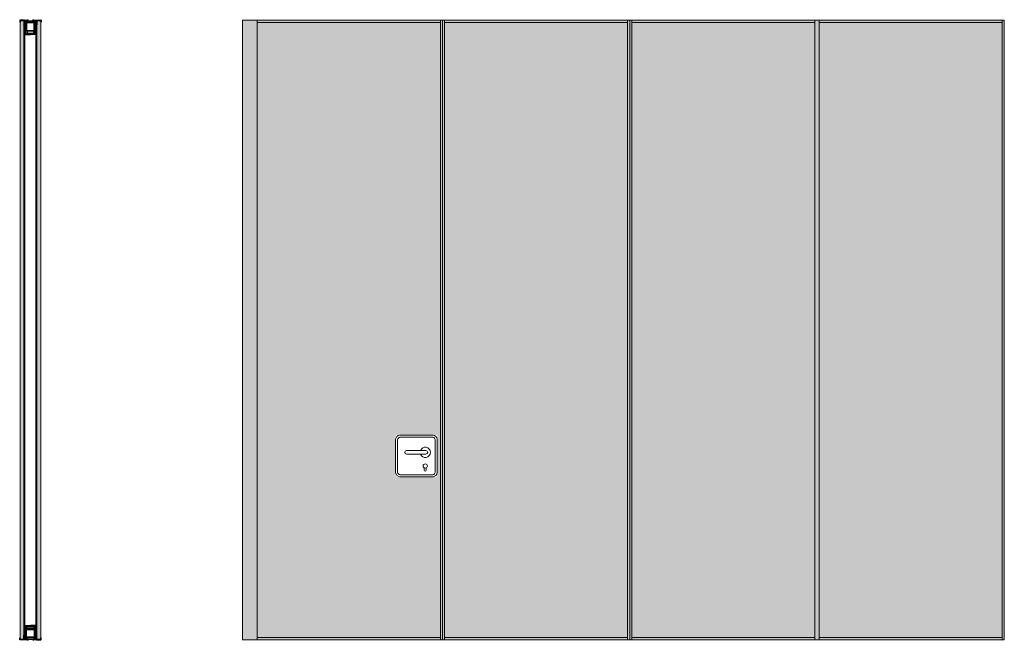
# Model space of a CAD drawing. Units: millimetres. Extents: x 1578 to 50921, y 333 to 49043.
# Drawn here: x 16017 to 20820, y 6257 to 9285 of the extents above; entities that cross this region are included whole.
import ezdxf

# ---------------------------------------------------------------- set-up
doc = ezdxf.new("R2010")
doc.units = ezdxf.units.MM
doc.layers.get('0').update_dxf_attribs({"lineweight": 9})
for name, color, linetype, lineweight in [('000 ALU. KAPAK', 8, 'Continuous', 25), ('000 MDF', 31, 'Continuous', 13), ('3', 31, 'Continuous', 5)]:
    doc.layers.add(name, color=color, linetype=linetype, lineweight=lineweight)
pattern_1 = [(50, (-262597.47, -71714.274), (38.8808746, -3.401634), [4.065549, -44.7210367]), (355, (-262597.47, -71714.274), (-7.521462, 40.774327), [3.252439, -35.776954]), (100.451445, (-262594.23, -71714.558), (31.3594126, 37.372691), [3.455185, -38.0070645]), (46.1842, (-262597.47, -71703.433), (57.8522345, -8.972448), [6.098323, -67.081555]), (96.635558, (-262592.65, -71704.18), (50.665517, 52.804356), [5.182779, -57.010648]), (351.18415, (-262597.47, -71703.43), (50.665517, 52.804356), [4.878652, -53.665187]), (21, (-262592.05, -71706.143), (32.35673, -21.82489), [4.065549, -44.7210367]), (326, (-262592.05, -71706.143), (13.1894573, 39.3084075), [3.252439, -35.7768294]), (71.451445, (-262589.353, -71707.96), (45.546187, 17.483518), [3.455185, -38.006999]), (37.5, (-262597.47, -71714.274), (0.65915313, 18.0452827), [0, -35.3431708, 0, -36.3189025, 0, -35.9123476]), (7.5, (-262597.47, -71714.274), (14.2602939, 21.3800008), [0, -20.7071952, 0, -34.530061, 0, -13.6873476]), (327.5, (-262609.558, -71714.274), (28.9370173, -1.2225978), [0, -13.5518293, 0, -42.2817074, 0, -56.1045733]), (317.5, (-262614.98, -71714.274), (31.6129351, 5.4263853), [0, -17.617378, 0, -28.0793903, 0, -39.8423781])]

# ---------------------------------------------------------------- blocks, each defined once
blk = doc.blocks.new('BV')
at = {"color": 3, "ltscale": 2.2}
for points in [[(34427.3, 2255.7), (34427.3, 2240.9, -0.17421)], [(34470.7, 2255.7), (34470.7, 2240.9, 0.17421)]]:
    blk.add_lwpolyline(points, format="xyb", close=True, dxfattribs=at)
for points in [[(34438.7, 2289.6), (34439.1, 2291), (34438.7, 2292.5), (34437.7, 2293.6), (34436.6, 2294.7), (34435.1, 2295), (34433.6, 2294.5), (34432.2, 2294.1), (34431.2, 2292.9), (34430.9, 2291.4), (34428.4, 2291.6), (34424.8, 2291.8), (34421.2, 2292.7), (34419.9, 2292.5), (34419.7, 2292.1), (34419.8, 2291.5), (34423.8, 2291.1), (34426.8, 2290.1), (34430.6, 2290), (34431, 2289.7), (34431.1, 2289.6), (34433.6, 2289.6), (34436.1, 2289.6), (34438.7, 2289.6)], [(34459.4, 2289.6), (34458.9, 2291), (34459.3, 2292.5), (34460.4, 2293.6), (34461.5, 2294.7), (34462.9, 2295), (34464.4, 2294.5), (34465.8, 2294.1), (34466.8, 2292.9), (34467.1, 2291.4), (34469.7, 2291.6), (34473.3, 2291.8), (34476.9, 2292.7), (34478.1, 2292.5), (34478.4, 2292.1), (34478.2, 2291.5), (34474.3, 2291.1), (34471.2, 2290.1), (34467.4, 2290), (34467, 2289.7), (34467, 2289.6), (34464.4, 2289.6), (34461.9, 2289.6), (34459.4, 2289.6)]]:
    blk.add_rational_spline(points, [1, 0.902743447687, 0.902743447687, 1, 0.902743447687, 0.902743447687, 1, 0.902743447687, 0.902743447687, 1, 1, 1, 1, 1, 1, 1, 1, 1, 1, 1, 1, 1, 1, 1], degree=3, knots=[0, 0, 0, 0, 1.093898, 1.093898, 1.093898, 2.187797, 2.187797, 2.187797, 3.281695, 3.281695, 3.281695, 11.049906, 14.023625, 14.339061, 14.76269, 15.153748, 15.906224, 25.228898, 26.326666, 26.639459, 26.639459, 26.639459, 27.639459, 27.639459, 27.639459, 27.639459], dxfattribs=at)
at = {"layer": '000 ALU. KAPAK', "ltscale": 2.2}
for points in [[(34428.3, 2289.6), (34469.7, 2289.6, -0.414214), (34470.7, 2288.6), (34470.7, 2227.6, -0.414214), (34469.7, 2226.6), (34428.3, 2226.6, -0.414214), (34427.3, 2227.6), (34427.3, 2288.6, -0.414214)], [(34433.9, 2288.2), (34464.1, 2288.2, -0.414214), (34465.1, 2287.2), (34465.1, 2282.3, -0.414214), (34464.1, 2281.3), (34433.9, 2281.3, -0.414214), (34432.9, 2282.3), (34432.9, 2287.2, -0.414214)], [(34430.8, 2279.1), (34430.8, 2243.5, 0.414214), (34431.8, 2242.5), (34466.2, 2242.5, 0.413871), (34467.2, 2243.5), (34467.2, 2279.1, 0.414556), (34466.2, 2280.1), (34431.8, 2280.1, 0.414214)], [(34432.8, 2238.1), (34432.8, 2230.7, 0.414214), (34433.8, 2229.7), (34464.2, 2229.7, 0.414214), (34465.2, 2230.7), (34465.2, 2238.1, 0.414214), (34464.2, 2239.1), (34433.8, 2239.1, 0.414214)]]:
    blk.add_lwpolyline(points, format="xyb", close=True, dxfattribs=at)
blk = doc.blocks.new('K6')
at = {"layer": '000 ALU. KAPAK'}
for p, q in [((34587.2, 2447.6), (34587.2, 2439.1)), ((34588.5, 2438.6), (34587.7, 2438.6)), ((34589, 2445.6), (34589, 2439.1)), ((34589.5, 2446.1), (34607.3, 2446.1)), ((34607.8, 2445.6), (34607.8, 2426.5)), ((34670.2, 2445.6), (34670.2, 2426.5)), ((34688.5, 2446.1), (34670.7, 2446.1)), ((34689, 2445.6), (34689, 2439.1)), ((34689.5, 2438.6), (34690.3, 2438.6)), ((34690.8, 2447.6), (34690.8, 2439.1)), ((34612.3, 2416.9), (34608, 2425.6)), ((34611.6, 2424), (34610.5, 2426.3)), ((34612.5, 2416.1), (34612.5, 2379.6)), ((34616.5, 2382.6), (34639, 2382.6)), ((34661.5, 2382.6), (34639, 2382.6)), ((34665.5, 2416.1), (34665.5, 2379.6)), ((34665.7, 2416.9), (34670, 2425.6)), ((34666.4, 2424), (34667.5, 2426.3)), ((34613.5, 2378.6), (34639.5, 2378.6)), ((34664.5, 2378.6), (34639.5, 2378.6))]:
    blk.add_line(p, q, dxfattribs=at)
for points in [[(34615.5, 2383.6), (34615.5, 2443, 0.224676), (34615.2, 2443.8), (34609.6, 2448.3, 0.173401), (34609, 2448.6), (34588.2, 2448.6)], [(34613.5, 2424.5), (34613.5, 2442.2, 0.224676), (34613.2, 2443), (34612, 2443.9, 0.633085), (34610.3, 2443.2), (34610.3, 2427.2)], [(34662.5, 2383.6), (34662.5, 2443, -0.224676), (34662.9, 2443.8), (34668.4, 2448.3, -0.173401), (34669.1, 2448.6), (34689.8, 2448.6)], [(34664.5, 2424.5), (34664.5, 2442.2, -0.224676), (34664.9, 2443), (34666.1, 2443.9, -0.633085), (34667.7, 2443.2), (34667.7, 2427.2)]]:
    blk.add_lwpolyline(points, format="xyb", dxfattribs=at)
for centre, radius, start, end in [((34588.2, 2447.6), 1, 90, 180), ((34587.7, 2439.1), 0.5, 180, 270), ((34588.5, 2439.1), 0.5, 270, 0), ((34589.5, 2445.6), 0.5, 90, 180), ((34607.3, 2445.6), 0.5, 0, 90), ((34670.7, 2445.6), 0.5, 90, 180), ((34688.5, 2445.6), 0.5, 0, 90), ((34689.5, 2439.1), 0.5, 180, 270), ((34689.8, 2447.6), 1, 0, 90), ((34690.3, 2439.1), 0.5, 270, 0), ((34609.8, 2426.5), 2, 180, 206.2645), ((34612.3, 2427.2), 2, 180, 206.2645), ((34612.5, 2424.5), 1, 206.2645, 0), ((34610.5, 2416.1), 2, 0, 26.2645), ((34610.5, 2416.1), 2, 360, 26.2645), ((34616.5, 2383.6), 1, 180, 270), ((34661.5, 2383.6), 1, 270, 0), ((34665.5, 2424.5), 1, 180, 333.7355), ((34667.5, 2416.1), 2, 153.7355, 180), ((34665.7, 2427.2), 2, 333.7355, 0), ((34668.2, 2426.5), 2, 333.7355, 0), ((34613.5, 2379.6), 1, 180, 270), ((34664.5, 2379.6), 1, 270, 0)]:
    blk.add_arc(centre, radius, start, end, dxfattribs=at)

msp = doc.modelspace()

# ---------------------------------------------------------------- hatches: boundary and pattern name
h = msp.add_hatch(color=21)
h.dxf.hatch_style = 1
h.paths.add_polyline_path([(17175.1, 6270), (18068.7, 6270), (18068.7, 9272), (17175.1, 9272)])
h.paths.add_polyline_path([(18053.5, 7257.9), (18053.5, 7054.7), (17850.2, 7054.7), (17850.2, 7257.9)], flags=16)
h.paths.add_polyline_path([(18043.3, 7247.8), (18043.3, 7064.8), (17860.4, 7064.8), (17860.4, 7247.8)], flags=0)
h.paths.add_polyline_path([(18005.2, 7107.4, -0.4), (17990, 7087.1, -0.8)], flags=0)
at = {"layer": '000 MDF', "true_color": 0xba8b45}
h = msp.add_hatch(dxfattribs=at)
h.set_pattern_fill('AR-CONC', color=45, scale=0.213415)
h.set_pattern_definition(pattern_1)
h.paths.add_polyline_path([(16018.9, 9280.1), (16037.2, 9280.1), (16037.2, 6261.9), (16018.9, 6261.9)])
h = msp.add_hatch(dxfattribs=at)
h.set_pattern_fill('AR-CONC', color=45, scale=0.213415)
h.set_pattern_definition(pattern_1)
h.paths.add_polyline_path([(16119.1, 9280.1), (16100.8, 9280.1), (16100.8, 6261.9), (16119.1, 6261.9)])
at = {"layer": '3', "true_color": 0x939598}
h = msp.add_hatch(color=252, dxfattribs=at)
h.dxf.hatch_style = 1
h.paths.add_polyline_path([(17175.1, 9282.7), (17104, 9282.7), (17104, 6259.3), (17175.1, 6259.3)])
h = msp.add_hatch(color=252, dxfattribs=at)
h.dxf.hatch_style = 1
h.paths.add_polyline_path([(18068.7, 9282.7), (17175.1, 9282.7), (17175.1, 9272), (18068.7, 9272)])
h = msp.add_hatch(color=252, dxfattribs=at)
h.dxf.hatch_style = 1
h.paths.add_polyline_path([(18078.7, 9282.7), (18068.7, 9282.7), (18068.7, 6259.3), (18078.7, 6259.3)])
h = msp.add_hatch(color=252, dxfattribs=at)
h.dxf.hatch_style = 1
h.paths.add_polyline_path([(18088.8, 9282.7), (18078.7, 9282.7), (18078.7, 6259.3), (18088.8, 6259.3)])
h = msp.add_hatch(color=252, dxfattribs=at)
h.dxf.hatch_style = 1
h.paths.add_polyline_path([(18982.4, 9282.7), (18088.8, 9282.7), (18088.8, 9272), (18982.4, 9272)])
at = {"layer": '3'}
h = msp.add_hatch(color=256, dxfattribs=at)
h.dxf.hatch_style = 1
h.paths.add_polyline_path([(18982.4, 9272), (18088.8, 9272), (18088.8, 6270), (18982.4, 6270)])
at = {"layer": '3', "true_color": 0x939598}
h = msp.add_hatch(color=252, dxfattribs=at)
h.dxf.hatch_style = 1
h.paths.add_polyline_path([(18992.5, 9282.7), (18982.4, 9282.7), (18982.4, 6259.3), (18992.5, 6259.3)])
h = msp.add_hatch(color=252, dxfattribs=at)
h.dxf.hatch_style = 1
h.paths.add_polyline_path([(19002.6, 9282.7), (18992.5, 9282.7), (18992.5, 6259.3), (19002.6, 6259.3)])
h = msp.add_hatch(color=252, dxfattribs=at)
h.dxf.hatch_style = 1
h.paths.add_polyline_path([(19896.1, 9282.7), (19002.6, 9282.7), (19002.6, 9272), (19896.1, 9272)])
at = {"layer": '3'}
h = msp.add_hatch(color=256, dxfattribs=at)
h.dxf.hatch_style = 1
h.paths.add_polyline_path([(19896.1, 9272), (19002.6, 9272), (19002.6, 6270), (19896.1, 6270)])
at = {"layer": '3', "true_color": 0x939598}
h = msp.add_hatch(color=252, dxfattribs=at)
h.dxf.hatch_style = 1
h.paths.add_polyline_path([(19906.2, 9282.7), (19896.1, 9282.7), (19896.1, 6259.3), (19906.2, 6259.3)])
h = msp.add_hatch(color=252, dxfattribs=at)
h.dxf.hatch_style = 1
h.paths.add_polyline_path([(19916.3, 9282.7), (19906.2, 9282.7), (19906.2, 6259.3), (19916.3, 6259.3)])
h = msp.add_hatch(color=252, dxfattribs=at)
h.dxf.hatch_style = 1
h.paths.add_polyline_path([(20809.8, 9282.7), (19916.3, 9282.7), (19916.3, 9272), (20809.8, 9272)])
at = {"layer": '3'}
h = msp.add_hatch(color=256, dxfattribs=at)
h.dxf.hatch_style = 1
h.paths.add_polyline_path([(20656.1, 9272), (19916.3, 9272), (19916.3, 6270), (20656.1, 6270)])
at = {"layer": '3', "true_color": 0x939598}
h = msp.add_hatch(color=252, dxfattribs=at)
h.dxf.hatch_style = 1
h.paths.add_polyline_path([(20819.9, 9282.7), (20646.4, 9282.7), (20646.4, 6259.3), (20819.9, 6259.3)])
at = {"layer": '3'}
h = msp.add_hatch(dxfattribs=at)
h.set_pattern_fill('NET', scale=0.884146)
h.set_pattern_definition([(0, (-262597.47, -71714.274), (0, 2.80716464), []), (90, (-262597.47, -71714.274), (-2.80716464, 2e-16), [])])
h.paths.add_polyline_path([(16037.2, 6330.5), (16042.4, 6330.5), (16042.4, 9211.6), (16037.2, 9211.6)])
h.paths.add_polyline_path([(16095.6, 6330.5), (16100.8, 6330.5), (16100.8, 9211.5), (16095.6, 9211.5)])
h = msp.add_hatch(dxfattribs=at)
h.set_pattern_fill('NET', scale=0.884146)
h.set_pattern_definition([(0, (-245937.9842, -71714.274), (0, 2.80716464), []), (90, (-245937.9842, -71714.274), (-2.80716464, 2e-16), [])])
h.paths.add_polyline_path([(16042.4, 6330.5), (16042.4, 9211.6), (16037.2, 9211.6), (16037.2, 6330.5)])
h.paths.add_polyline_path([(16100.8, 6330.5), (16100.8, 9211.5), (16095.6, 9211.5), (16095.6, 6330.5)])
h = msp.add_hatch(dxfattribs=at)
h.set_pattern_fill('NET', scale=0.884146)
h.set_pattern_definition([(0, (-238214.954, -71714.274), (0, 2.80716464), []), (90, (-238214.954, -71714.274), (-2.80716464, 2e-16), [])])
h.paths.add_polyline_path([(16042.4, 6330.5), (16042.4, 9211.6), (16037.2, 9211.6), (16037.2, 6330.5)])
h.paths.add_polyline_path([(16100.8, 6330.5), (16100.8, 9211.5), (16095.6, 9211.5), (16095.6, 6330.5)])
at = {"layer": '3', "true_color": 0x939598}
h = msp.add_hatch(color=252, dxfattribs=at)
h.dxf.hatch_style = 1
h.paths.add_polyline_path([(18068.7, 6270), (17175.1, 6270), (17175.1, 6259.3), (18068.7, 6259.3)])
h = msp.add_hatch(color=252, dxfattribs=at)
h.dxf.hatch_style = 1
h.paths.add_polyline_path([(18982.4, 6270), (18088.8, 6270), (18088.8, 6259.3), (18982.4, 6259.3)])
h = msp.add_hatch(color=252, dxfattribs=at)
h.dxf.hatch_style = 1
h.paths.add_polyline_path([(19896.1, 6270), (19002.6, 6270), (19002.6, 6259.3), (19896.1, 6259.3)])
h = msp.add_hatch(color=252, dxfattribs=at)
h.dxf.hatch_style = 1
h.paths.add_polyline_path([(20809.8, 6270), (19916.3, 6270), (19916.3, 6259.3), (20809.8, 6259.3)])

# ---------------------------------------------------------------- linework, layer by layer
for p, q in [((17104, 6259.3), (17104, 9282.7)), ((17104, 9282.7), (20819.9, 9282.7)), ((17175.1, 6259.3), (17175.1, 9282.7)), ((17175.1, 9272), (18068.7, 9272)), ((18068.7, 6259.3), (18068.7, 9282.7)), ((18078.7, 6259.3), (18078.7, 9282.7)), ((18088.8, 6259.3), (18088.8, 9282.7)), ((18088.8, 9272), (18982.4, 9272)), ((18982.4, 6259.3), (18982.4, 9282.7)), ((18992.5, 6259.3), (18992.5, 9282.7)), ((19002.6, 6259.3), (19002.6, 9282.7)), ((19002.6, 9272), (19896.1, 9272)), ((19896.1, 6259.3), (19896.1, 9282.7)), ((19916.3, 6259.3), (19916.3, 9282.7)), ((19916.3, 9272), (20809.8, 9272)), ((20809.8, 6259.3), (20809.8, 9282.7)), ((20819.9, 6259.3), (20819.9, 9282.7)), ((17998.6, 7182.7), (17903.6, 7182.7)), ((17998.6, 7165.2), (17903.6, 7165.2)), ((17990, 7087.1), (17990, 7098.6)), ((18000.1, 7087.1), (18000.1, 7098.6)), ((17104, 6259.3), (20819.9, 6259.3)), ((17175.1, 6270), (18068.7, 6270)), ((18088.8, 6270), (18982.4, 6270)), ((19002.6, 6270), (19896.1, 6270)), ((19916.3, 6270), (20809.8, 6270))]:
    msp.add_line(p, q)
for points in [[(18033.2, 7257.9), (17870.6, 7257.9)], [(17850.2, 7237.6), (17850.2, 7075)], [(17860.4, 7236.8), (17860.4, 7075.8)], [(18032.4, 7247.8), (17871.4, 7247.8)], [(18043.3, 7075.8), (18043.3, 7236.8)], [(18053.5, 7075), (18053.5, 7237.6)], [(17871.4, 7064.8), (18032.4, 7064.8)], [(17870.6, 7054.7), (18033.2, 7054.7)]]:
    msp.add_lwpolyline(points)
msp.add_circle((17995.1, 7107.4), 10.2)
for centre, radius, start, end in [((17873.8, 7234.4), 23.7, 97.7067, 172.2933), ((18030, 7234.4), 23.7, 7.7067, 82.2933), ((17873.8, 7234.4), 13.6, 100.1996, 169.8004), ((18030, 7234.4), 13.6, 10.1996, 79.8004), ((17903.6, 7173.9), 8.78, 90, 270), ((17995.1, 7173.9), 25, 200.5266, 159.4734), ((17998.6, 7173.9), 8.78, 270, 90), ((17873.8, 7078.2), 23.7, 187.7067, 262.2933), ((17873.8, 7078.2), 13.6, 190.1996, 259.8004), ((17995.1, 7087.1), 5.08, 180, 0), ((18030, 7078.2), 13.6, 280.1996, 349.8004), ((18030, 7078.2), 23.7, 277.7067, 352.2933)]:
    msp.add_arc(centre, radius, start, end)
at = {"layer": '000 MDF', "color": 45, "true_color": 0xba8b45}
msp.add_lwpolyline([(16037.2, 6261.9), (16037.2, 9280.1), (16018.9, 9280.1), (16018.9, 6261.9)], close=True, dxfattribs=at)
at = {"layer": '3'}
for points in [[(16100.8, 6261.9), (16100.8, 9280.1), (16119.1, 9280.1), (16119.1, 6261.9)], [(16042.4, 9211.6), (16037.2, 9211.6), (16037.2, 6330.5), (16042.4, 6330.5)], [(16100.8, 9211.5), (16095.6, 9211.5), (16095.6, 6330.5), (16100.8, 6330.5)]]:
    msp.add_lwpolyline(points, close=True, dxfattribs=at)

# ---------------------------------------------------------------- block references
at = {"layer": '3', "xscale": 1.008900845153398, "yscale": 1.008900845153398, "zscale": 1.008900845153398}
for name, p in [('K6', (-18878.5, 6812.6)), ('BV', (-18686.8, 6969.9))]:
    msp.add_blockref(name, p, dxfattribs=at)
at = {"layer": '3', "xscale": -1.008900845153398, "yscale": 1.008900845153398, "zscale": 1.008900845153398, "rotation": 180}
for name, p in [('K6', (-18878.5, 8729.4)), ('BV', (-18686.8, 8572.1))]:
    msp.add_blockref(name, p, dxfattribs=at)

doc.saveas('drawing.dxf')
